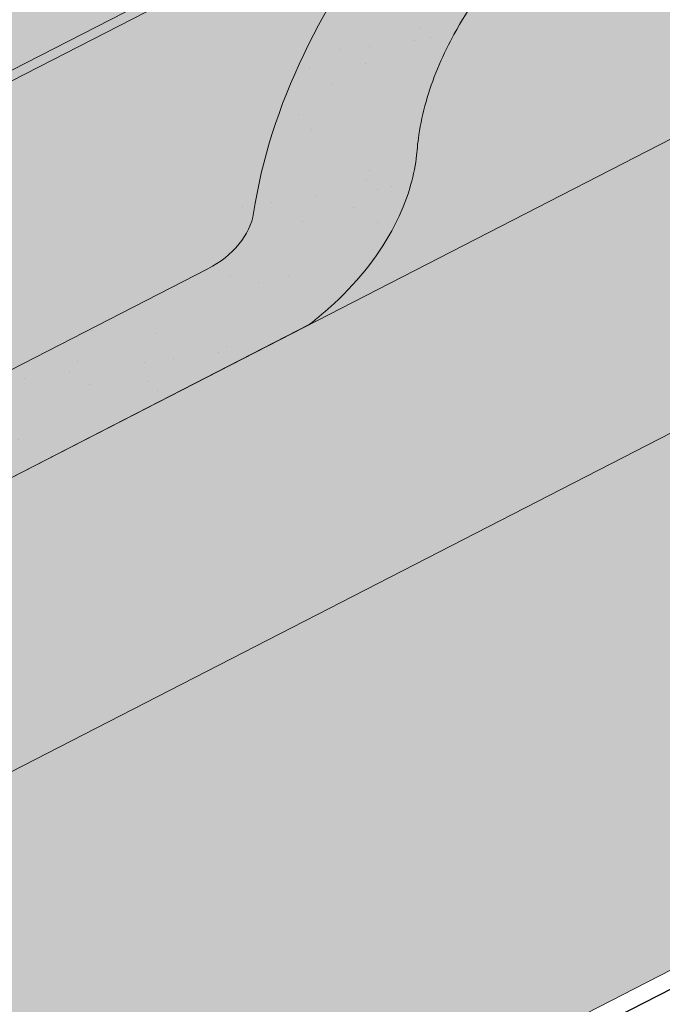
# Paper-space layout 'Elrendezés1' of a CAD drawing. Units: metres. Extents: x 4 to 284, y 8 to 198.
# Drawn here: x 139 to 147, y 130 to 141 of the extents above; entities that cross this region are included whole.
import ezdxf

# ---------------------------------------------------------------- set-up
doc = ezdxf.new("R2010")
doc.units = ezdxf.units.M
doc.header["$LTSCALE"] = 0.05
doc.linetypes.add('ACAD_ISO03W100', pattern=[30, 12, -18])
doc.layers.get('0').update_dxf_attribs({"linetype": 'CONTINUOUS'})

psp = doc.layouts.new('Elrendezés1')

# ---------------------------------------------------------------- hatches: boundary and pattern name
at = {"linetype": 'Continuous', "lineweight": 9, "true_color": 0xe2d5bb}
h = psp.add_hatch(color=254, dxfattribs=at)
h.paths.add_polyline_path([(161.7248753436952, 140.629263068476), (161.7248753436952, 144.3389156448601), (155.4002098225325, 141.0899168828063), (159.1780903229439, 137.3120363823949), (161.7248753436952, 138.6203271294631)])
h.paths.add_polyline_path([(103.3278266848855, 108.1788295483411), (103.3278266848855, 108.7190402589516), (102.5153829706904, 108.3016855999857), (102.5153829706904, 113.9228301178018), (97.7757854854006, 111.4880853378898), (97.77578548540063, 105.3267301094634)])
h.paths.add_polyline_path([(134.4763402011795, 133.7139519423251), (134.4763402011795, 130.3412652316355), (97.7757854854006, 111.48808533789), (97.7757854854006, 114.8607720485794)])
h.paths.add_polyline_path([(139.758235654741, 126.8932347999902), (140.1706017927699, 133.2664236925822), (112.1166671098234, 118.8550372325954), (112.1166671098234, 113.2338927147794), (111.6855245368849, 113.0124135423143), (111.6855245368849, 112.4722028317038)])
h.paths.add_polyline_path([(156.6685078224167, 141.7414451917346), (156.5261866471992, 142.0184947986297), (161.4134081679027, 144.5290744676284), (161.4134081679027, 147.5516007767809), (139.1342484751881, 136.1067327408314), (139.1342484751881, 132.7340460301419)])
h.paths.add_polyline_path([(154.8930752547505, 134.6680451768832), (154.7131146462152, 135.0183656107546), (159.178090322944, 137.3120363823949), (155.4002098225326, 141.0899168828064), (140.1706017927698, 133.2664236925821), (139.758235654741, 126.8932347999902)])
at = {"linetype": 'Continuous', "lineweight": 18, "true_color": 0x96363a}
h = psp.add_hatch(color=17, dxfattribs=at)
h.dxf.hatch_style = 1
edge = h.paths.add_edge_path()
edge.add_spline(control_points=[(142.6967727854374, 137.9374648617608), (142.7967979170241, 138.0141355726279), (142.8931884583164, 138.0953640272287), (143.2794995163933, 138.454738066454), (143.5133334198308, 138.7581456842216), (143.8279619885296, 139.3664565955314), (143.8969182038882, 139.6282353799093), (143.9324830186714, 139.9035126621105), (143.931947905899, 139.9149352936332), (143.9421844448634, 140.0198126159422), (143.9479390668468, 140.0662546236459), (143.9740384779887, 140.2411890146782), (144.0021291789174, 140.3686937609683), (144.1104384649482, 140.7503794715026), (144.2148214065778, 140.9986207398603), (144.3475090095951, 141.2469001299017), (144.3515908751656, 141.2544540034389), (144.3580279306156, 141.2662588749656)], knot_values=[-37.61498207521387, -37.61498207521387, -37.61498207521387, -37.61498207521387, -35.12633789905134, -35.12633789905134, -27.14789376616006, -27.14789376616006, -19.741972629851, -19.741972629851, -17.52369684325213, -17.52369684325213, -15.75084308072291, -15.75084308072291, -10.82483663900226, -10.82483663900226, -0.7223210038023379, -0.7223210038023379, -0.1832772510276457, -0.1832772510276457, -0.1832772510276457, -0.1832772510276457], degree=3, periodic=0)
edge.add_spline(control_points=[(144.357610234163, 141.2664867299574), (144.7014212223617, 141.8794043276441), (145.1364554851133, 142.4259349838451), (145.9496224846085, 143.3080776773697), (146.4510627944788, 143.7620797141659), (146.9778338168078, 144.1141187801808)], knot_values=[-36.38442081458756, -36.38442081458756, -36.38442081458756, -36.38442081458756, -19.0930884706572, -19.0930884706572, -0.09671543821400275, -0.09671543821400275, -0.09671543821400275, -0.09671543821400275], degree=3, periodic=0)
edge.add_spline(control_points=[(146.9778338134379, 144.1141188102628), (147.1559977074282, 144.232036798356), (147.3383354818926, 144.3438677722044), (147.7935361012629, 144.6021450841825), (148.0705211231577, 144.7415768535288), (148.3532894509376, 144.8668499196252)], knot_values=[-15.66483384577618, -15.66483384577618, -15.66483384577618, -15.66483384577618, -9.278267852786936, -9.278267852786936, -6.101325317890594e-06, -6.101325317890594e-06, -6.101325317890594e-06, -6.101325317890594e-06], degree=3, periodic=0)
edge.add_ellipse((149.9367754804614, 140.4197513037847), major_axis=(-5.912419372061064, -3.036988173977138), ratio=0.7071067811865472, start_angle=249.6458632551189, end_angle=264.61842147048606, ccw=False)
edge.add_spline(control_points=[(150.3134405180934, 145.4626463060443), (150.2799286240709, 145.456629995019), (150.2462581549622, 145.452026575657), (150.1963166751189, 145.4439446135468), (150.1842131197009, 145.4418881280162), (150.1644531811429, 145.4382956285948), (150.1571854239728, 145.4369238245938), (150.1483451938257, 145.4351876567965), (150.1467893392202, 145.4348795593278), (150.1444853853542, 145.4344195165307), (150.1437372009801, 145.4342695282229), (150.1422465499367, 145.4339695079042), (150.1415041412965, 145.4338194963964), (150.1340993009594, 145.4323173764611), (150.1274719036651, 145.4309246742238), (150.1113195404392, 145.4274225791646), (150.1018902602727, 145.4252843102562), (150.0723319293648, 145.4183469160932), (150.051054737633, 145.4129870892505), (150.0172293278612, 145.4045389404318), (149.997774195646, 145.3997216220078), (149.9798549530538, 145.3957528268998)], knot_values=[-3.229731892711857, -3.229731892711857, -3.229731892711857, -3.229731892711857, -2.208302041337074, -2.208302041337074, -1.860923608112536, -1.860923608112536, -1.657231055988873, -1.657231055988873, -1.613699556188246, -1.613699556188246, -1.592758871696244, -1.592758871696244, -1.571973448375612, -1.571973448375612, -1.385419649152073, -1.385419649152073, -1.113424217872823, -1.113424217872823, -0.5441672594429701, -0.5441672594429701, -1.832760507980424e-05, -1.832760507980424e-05, -1.832760507980424e-05, -1.832760507980424e-05], degree=3, periodic=0)
edge.add_ellipse((149.9367754804614, 140.4197513037847), major_axis=(-5.912419372061064, -3.036988173977138), ratio=0.7071067811865472, start_angle=207.0356917894124, end_angle=246.60533793039218, ccw=False)
edge.add_ellipse((155.9613203017259, 146.8869655183113), major_axis=(-2.390126980194903, -1.227718623522675), ratio=0.7071067811865471, start_angle=27.03569178941194, end_angle=90)
edge.add_line((156.8294484658077, 145.1968905227185), (158.8852811931386, 146.2528947212846))
edge.add_line((158.8852811931386, 146.2528947212846), (158.3826806966814, 147.2313592024811))
edge.add_line((158.3826806966814, 147.2313592024811), (156.3268479497598, 146.1753549938521))
edge.add_ellipse((156.0527022137333, 146.7090628871969), major_axis=(0.7547769411141642, 0.3877006179545208), ratio=0.7071067811865474, start_angle=207.0356917894148, end_angle=270.00000000000045, ccw=False)
edge.add_ellipse((150.028157392469, 140.2418486726701), major_axis=(7.547769411141796, 3.877006179545287), ratio=0.7071067811865475, start_angle=27.03569178941391, end_angle=90.00000000000037)
edge.add_ellipse((150.028157392469, 140.2418486726701), major_axis=(7.547769411141796, 3.877006179545287), ratio=0.7071067811865475, start_angle=90.00000000000037, end_angle=102.7013250720269)
edge.add_ellipse((150.028157392469, 140.2418486726701), major_axis=(7.547769411141796, 3.877006179545287), ratio=0.7071067811865475, start_angle=102.7013250720269, end_angle=113.1407484587947)
edge.add_ellipse((150.028157392469, 140.2418486726701), major_axis=(7.547769411141796, 3.877006179545287), ratio=0.7071067811865475, start_angle=113.1407484587947, end_angle=114.9356230224652)
edge.add_ellipse((150.028157392469, 140.2418486726701), major_axis=(7.547769411141796, 3.877006179545287), ratio=0.7071067811865475, start_angle=114.9356230224652, end_angle=117.0018577951816)
edge.add_ellipse((150.028157392469, 140.2418486726701), major_axis=(7.547769411141796, 3.877006179545287), ratio=0.7071067811865475, start_angle=117.0018577951816, end_angle=152.9643082105896)
edge.add_ellipse((141.2621552109459, 139.111713391594), major_axis=(0.7547769411141706, 0.387700617954524), ratio=0.7071067811865472, start_angle=270.000000000002, end_angle=332.96430821059045, ccw=False)
edge.add_line((141.5363009469721, 138.5780054982491), (137.4574244219055, 136.4828395449884))
edge.add_ellipse((137.1832786858791, 137.0165474383332), major_axis=(0.7547769411141658, 0.3877006179545218), ratio=0.7071067811865475, start_angle=207.0356917894126, end_angle=270.00000000000045, ccw=False)
edge.add_ellipse((131.1587338646147, 130.5493332238065), major_axis=(7.54776941114178, 3.877006179545279), ratio=0.7071067811865474, start_angle=27.03569178941364, end_angle=62.76590451419941)
edge.add_ellipse((132.1583050187096, 136.9603282719953), major_axis=(0.1257961568523633, 0.06461676965908832), ratio=0.7071067811865472, start_angle=62.765904514191, end_angle=89.99999999999955)
edge.add_ellipse((132.1583050187096, 136.9603282719953), major_axis=(0.1257961568523633, 0.06461676965908832), ratio=0.7071067811865472, start_angle=89.99999999999955, end_angle=180.000000000002)
edge.add_line((132.0325088618573, 136.895711502336), (132.3262378971388, 136.3238787723914))
edge.add_ellipse((132.1920486369013, 136.2756017262357), major_axis=(0.1257961568523633, 0.06461676965908832), ratio=0.7071067811865472, start_angle=266.45000000001465, end_angle=359.9999999999996, ccw=False)
edge.add_line((132.2298626767008, 136.1828200539906), (131.088416193284, 135.6583917634432))
edge.add_ellipse((131.0718996205578, 135.7609583834827), major_axis=(0.1257961568523633, 0.06461676965908832), ratio=0.7071067811865472, start_angle=210.0000000000043, end_angle=266.44999999998697, ccw=False)
edge.add_line((130.9858024310276, 135.6605229616686), (130.8633235560723, 135.7139833215579))
edge.add_ellipse((130.6050319874816, 135.4126770561156), major_axis=(0.377388470557097, 0.1938503089772679), ratio=0.7071067811865474, start_angle=30.00000000000158, end_angle=89.99999999999874)
edge.add_ellipse((130.6050319874816, 135.4126770561156), major_axis=(0.377388470557097, 0.1938503089772679), ratio=0.7071067811865474, start_angle=89.99999999999874, end_angle=150.0000000000001)
edge.add_line((130.2096675508776, 135.3782247373468), (130.1786112497922, 135.2326617629219))
edge.add_ellipse((130.0509419163252, 135.2404828061752), major_axis=(0.1257961568523633, 0.06461676965908832), ratio=0.7071067811865472, start_angle=270.0000000000004, end_angle=330.00000000001063, ccw=False)
edge.add_line((130.0966328723296, 135.1515314906177), (129.3593626526375, 134.7728234191283))
edge.add_ellipse((129.3358818525704, 134.8731832591288), major_axis=(0.1257961568523633, 0.06461676965908832), ratio=0.7071067811865472, start_angle=209.9999999999906, end_angle=270.0000000000004, ccw=False)
edge.add_line((129.2497846630397, 134.7727478373148), (129.0959694512598, 134.8398860812055))
edge.add_ellipse((128.7860195689501, 134.4783185626752), major_axis=(0.4528661646685064, 0.2326203707727168), ratio=0.7071067811865474, start_angle=30.00000000000247, end_angle=90.00000000000371)
edge.add_ellipse((128.7860195689501, 134.4783185626752), major_axis=(0.4528661646685064, 0.2326203707727168), ratio=0.7071067811865474, start_angle=90.00000000000371, end_angle=140.3040249602279)
edge.add_line((128.3325038558675, 134.5038621165441), (128.7363831195428, 133.7175885304339))
edge.add_line((128.7363831195428, 133.7175885304339), (129.2651681115629, 133.8811664282426))
edge.add_ellipse((129.1261591654093, 134.9005793555959), major_axis=(1.257961568520232, 0.6461676965891342), ratio=0.7071067811865474, start_angle=255.9999999999797, end_angle=268.9721157408165)
edge.add_ellipse((132.2094723317527, 128.5037518411369), major_axis=(7.673565567997531, 3.941622949206107), ratio=0.7071067811865471, start_angle=74.51211451252982, end_angle=88.97211574082439, ccw=False)
edge.add_ellipse((131.4682431083124, 135.8150574545831), major_axis=(1.257961568523633, 0.6461676965908812), ratio=0.7071067811865471, start_angle=254.5121145125298, end_angle=269.5000026043901)
edge.add_spline(control_points=[(131.914157681537, 134.9199393929727), (131.9997846014049, 134.9632570376795), (132.0843662430958, 135.0013779513752), (132.2589629601449, 135.0710075842975), (132.3476699816883, 135.1018566470973), (132.4962883580494, 135.1473794692378), (132.5564945979159, 135.1641537583802), (132.8563409940053, 135.2405492657279), (133.1067775211716, 135.2810847093493), (133.4227259160211, 135.3135728414151), (133.4834488199445, 135.3184862098234), (133.57781015369, 135.3254510397682), (133.5948800566389, 135.3266899698565), (133.793172059768, 135.3407975671271), (133.9865472504192, 135.3517930181686), (134.4052708035972, 135.3556982237865), (134.6262702723988, 135.3442280809091), (135.107302782069, 135.2738893468562), (135.3145163833047, 135.2172396637434), (135.399342493642, 135.1935408544423)], knot_values=[-12.6844308055187, -12.6844308055187, -12.6844308055187, -12.6844308055187, -11.72991912888541, -11.72991912888541, -10.77866082276642, -10.77866082276642, -10.14023732458246, -10.14023732458246, -7.598229503042858, -7.598229503042858, -6.81494200708299, -6.81494200708299, -6.642110361380791, -6.642110361380791, -4.806211477093166, -4.806211477093166, -2.538798655001095, -2.538798655001095, -0.04980600701580861, -0.04980600701580861, -0.04980600701580861, -0.04980600701580861], degree=3, periodic=0)
edge.add_spline(control_points=[(135.399342493642, 135.1935408544423), (135.4894861362015, 135.155115111992), (135.6127032214031, 135.1105476046215), (135.768871337176, 135.0751554920856)], knot_values=[-30.10556936769113, -30.10556936769113, -30.10556936769113, -30.10556936769113, -24.13291774050242, -24.13291774050242, -24.13291774050242, -24.13291774050242], degree=3, periodic=0)
edge.add_spline(control_points=[(136.0717531733316, 135.0260837217364), (136.044734250994, 135.0288172922259), (136.0166651588905, 135.0327778869849), (135.974614439854, 135.0391389199285), (135.955690474382, 135.0421235200261), (135.937698632501, 135.0449812393366), (135.934064463805, 135.0455598080017), (135.9287600875133, 135.0464058815414), (135.9270479712433, 135.0466792191689), (135.9249182972803, 135.0470195213372), (135.9244941505092, 135.0470873110628), (135.9236456213979, 135.0472229583275), (135.9232210447422, 135.0472908469612), (135.909382996256, 135.0495040093849), (135.8915582887247, 135.0523699891006), (135.8607382436278, 135.0574536012535), (135.844513351793, 135.0602050802347), (135.8087023994919, 135.0667151962575), (135.7887471222262, 135.0706501869204), (135.7688736130208, 135.0751563674829)], knot_values=[-3.137713067505753, -3.137713067505753, -3.137713067505753, -3.137713067505753, -2.32300881326826, -2.32300881326826, -1.817838283267106, -1.817838283267106, -1.691059510770067, -1.691059510770067, -1.630968288566425, -1.630968288566425, -1.616028369044062, -1.616028369044062, -1.601073143866024, -1.601073143866024, -1.128486067052035, -1.128486067052035, -0.62694830502884, -0.62694830502884, -1.492705452443843e-05, -1.492705452443843e-05, -1.492705452443843e-05, -1.492705452443843e-05], degree=3, periodic=0)
edge.add_spline(control_points=[(136.0717531791999, 135.026083779733), (136.2663199260613, 135.0063973861936), (136.4642053168444, 135.0078479941459), (136.8513629673286, 135.0454271166502), (137.0460614857041, 135.0816214124479), (137.2393459511498, 135.1341892966939)], knot_values=[-20.67211321691688, -20.67211321691688, -20.67211321691688, -20.67211321691688, -14.42370505962179, -14.42370505962179, -8.252058359498912, -8.252058359498912, -8.252058359498912, -8.252058359498912], degree=3, periodic=0)
edge.add_line((137.2393459511509, 135.1341892966942), (142.6967727854076, 137.9374648617368))
at = {"linetype": 'Continuous', "lineweight": 9}
h = psp.add_hatch(dxfattribs=at)
h.set_pattern_fill('AR-SAND', color=256, scale=0.025)
h.set_pattern_definition([(37.50000000000001, (370.1697991271625, -9.863894417996434), (-0.04000078239960114, 1.223533093323356), [0, -0.9652000000000002, 0, -1.0795, 0, -1.031875]), (7.499999999999999, (370.1697991271625, -9.863894417996434), (1.123808207845007, 1.792062751420886), [0, -0.5207, 0, -0.8699500000000001, 0, -0.333375]), (327.5, (369.3887491271624, -9.863894417996434), (1.977480925603645, 0.003592961696364405), [0, -0.3175, 0, -1.143, 0, -1.49225]), (317.5, (369.3887491271624, -9.863894417996434), (1.908891131180743, 0.5573233081430408), [0, -0.15875, 0, -0.7493, 0, -0.8572500000000001])])
edge = h.paths.add_edge_path()
edge.add_spline(control_points=[(142.6967727854374, 137.9374648617608), (142.7967979170241, 138.0141355726279), (142.8931884583164, 138.0953640272287), (143.2794995163933, 138.454738066454), (143.5133334198308, 138.7581456842216), (143.8279619885296, 139.3664565955314), (143.8969182038882, 139.6282353799093), (143.9324830186714, 139.9035126621105), (143.931947905899, 139.9149352936332), (143.9421844448634, 140.0198126159422), (143.9479390668468, 140.0662546236459), (143.9740384779887, 140.2411890146782), (144.0021291789174, 140.3686937609683), (144.1104384649482, 140.7503794715026), (144.2148214065778, 140.9986207398603), (144.3475090095951, 141.2469001299017), (144.3515908751656, 141.2544540034389), (144.3580279306156, 141.2662588749656)], knot_values=[-37.61498207521387, -37.61498207521387, -37.61498207521387, -37.61498207521387, -35.12633789905134, -35.12633789905134, -27.14789376616006, -27.14789376616006, -19.741972629851, -19.741972629851, -17.52369684325213, -17.52369684325213, -15.75084308072291, -15.75084308072291, -10.82483663900226, -10.82483663900226, -0.7223210038023379, -0.7223210038023379, -0.1832772510276457, -0.1832772510276457, -0.1832772510276457, -0.1832772510276457], degree=3, periodic=0)
edge.add_spline(control_points=[(144.357610234163, 141.2664867299574), (144.7014212223617, 141.8794043276441), (145.1364554851133, 142.4259349838451), (145.9496224846085, 143.3080776773697), (146.4510627944788, 143.7620797141659), (146.9778338168078, 144.1141187801808)], knot_values=[-36.38442081458756, -36.38442081458756, -36.38442081458756, -36.38442081458756, -19.0930884706572, -19.0930884706572, -0.09671543821400275, -0.09671543821400275, -0.09671543821400275, -0.09671543821400275], degree=3, periodic=0)
edge.add_spline(control_points=[(146.9778338134379, 144.1141188102628), (147.1559977074282, 144.232036798356), (147.3383354818926, 144.3438677722044), (147.7935361012629, 144.6021450841825), (148.0705211231577, 144.7415768535288), (148.3532894509376, 144.8668499196252)], knot_values=[-15.66483384577618, -15.66483384577618, -15.66483384577618, -15.66483384577618, -9.278267852786936, -9.278267852786936, -6.101325317890594e-06, -6.101325317890594e-06, -6.101325317890594e-06, -6.101325317890594e-06], degree=3, periodic=0)
edge.add_ellipse((149.9367754804614, 140.4197513037847), major_axis=(-5.912419372061064, -3.036988173977138), ratio=0.7071067811865472, start_angle=249.6458632551189, end_angle=264.61842147048606, ccw=False)
edge.add_spline(control_points=[(150.3134405180934, 145.4626463060443), (150.2799286240709, 145.456629995019), (150.2462581549622, 145.452026575657), (150.1963166751189, 145.4439446135468), (150.1842131197009, 145.4418881280162), (150.1644531811429, 145.4382956285948), (150.1571854239728, 145.4369238245938), (150.1483451938257, 145.4351876567965), (150.1467893392202, 145.4348795593278), (150.1444853853542, 145.4344195165307), (150.1437372009801, 145.4342695282229), (150.1422465499367, 145.4339695079042), (150.1415041412965, 145.4338194963964), (150.1340993009594, 145.4323173764611), (150.1274719036651, 145.4309246742238), (150.1113195404392, 145.4274225791646), (150.1018902602727, 145.4252843102562), (150.0723319293648, 145.4183469160932), (150.051054737633, 145.4129870892505), (150.0172293278612, 145.4045389404318), (149.997774195646, 145.3997216220078), (149.9798549530538, 145.3957528268998)], knot_values=[-3.229731892711857, -3.229731892711857, -3.229731892711857, -3.229731892711857, -2.208302041337074, -2.208302041337074, -1.860923608112536, -1.860923608112536, -1.657231055988873, -1.657231055988873, -1.613699556188246, -1.613699556188246, -1.592758871696244, -1.592758871696244, -1.571973448375612, -1.571973448375612, -1.385419649152073, -1.385419649152073, -1.113424217872823, -1.113424217872823, -0.5441672594429701, -0.5441672594429701, -1.832760507980424e-05, -1.832760507980424e-05, -1.832760507980424e-05, -1.832760507980424e-05], degree=3, periodic=0)
edge.add_ellipse((149.9367754804614, 140.4197513037847), major_axis=(-5.912419372061064, -3.036988173977138), ratio=0.7071067811865472, start_angle=207.0356917894124, end_angle=246.60533793039218, ccw=False)
edge.add_ellipse((155.9613203017259, 146.8869655183113), major_axis=(-2.390126980194902, -1.227718623522674), ratio=0.7071067811865472, start_angle=27.03569178941194, end_angle=90)
edge.add_line((156.8294484658077, 145.1968905227185), (158.8852811931386, 146.2528947212846))
edge.add_line((158.8852811931386, 146.2528947212846), (158.3826806966814, 147.2313592024811))
edge.add_line((158.3826806966814, 147.2313592024811), (156.3268479497598, 146.1753549938521))
edge.add_ellipse((156.0527022137333, 146.7090628871969), major_axis=(0.7547769411141642, 0.3877006179545208), ratio=0.7071067811865474, start_angle=207.0356917894148, end_angle=270.00000000000045, ccw=False)
edge.add_ellipse((150.028157392469, 140.2418486726701), major_axis=(7.547769411141796, 3.877006179545287), ratio=0.7071067811865475, start_angle=27.03569178941391, end_angle=90.00000000000037)
edge.add_ellipse((150.028157392469, 140.2418486726701), major_axis=(7.547769411141796, 3.877006179545287), ratio=0.7071067811865475, start_angle=90.00000000000037, end_angle=102.7013250720269)
edge.add_ellipse((150.028157392469, 140.2418486726701), major_axis=(7.547769411141796, 3.877006179545287), ratio=0.7071067811865475, start_angle=102.7013250720269, end_angle=113.1407484587947)
edge.add_ellipse((150.028157392469, 140.2418486726701), major_axis=(7.547769411141796, 3.877006179545287), ratio=0.7071067811865475, start_angle=113.1407484587947, end_angle=114.9356230224652)
edge.add_ellipse((150.028157392469, 140.2418486726701), major_axis=(7.547769411141796, 3.877006179545287), ratio=0.7071067811865475, start_angle=114.9356230224652, end_angle=117.0018577951816)
edge.add_ellipse((150.028157392469, 140.2418486726701), major_axis=(7.547769411141796, 3.877006179545287), ratio=0.7071067811865475, start_angle=117.0018577951816, end_angle=152.9643082105896)
edge.add_ellipse((141.2621552109459, 139.111713391594), major_axis=(0.7547769411141706, 0.387700617954524), ratio=0.7071067811865472, start_angle=270.000000000002, end_angle=332.96430821059045, ccw=False)
edge.add_line((141.5363009469721, 138.5780054982491), (137.4574244219055, 136.4828395449884))
edge.add_ellipse((137.1832786858791, 137.0165474383332), major_axis=(0.7547769411141658, 0.3877006179545218), ratio=0.7071067811865475, start_angle=207.0356917894126, end_angle=270.00000000000045, ccw=False)
edge.add_ellipse((131.1587338646147, 130.5493332238065), major_axis=(7.54776941114178, 3.877006179545279), ratio=0.7071067811865474, start_angle=27.03569178941364, end_angle=62.76590451419941)
edge.add_ellipse((132.1583050187096, 136.9603282719953), major_axis=(0.1257961568523633, 0.06461676965908832), ratio=0.7071067811865472, start_angle=62.765904514191, end_angle=89.99999999999955)
edge.add_ellipse((132.1583050187096, 136.9603282719953), major_axis=(0.1257961568523633, 0.06461676965908832), ratio=0.7071067811865472, start_angle=89.99999999999955, end_angle=180.000000000002)
edge.add_line((132.0325088618573, 136.895711502336), (132.3262378971388, 136.3238787723914))
edge.add_ellipse((132.1920486369013, 136.2756017262357), major_axis=(0.1257961568523633, 0.06461676965908832), ratio=0.7071067811865472, start_angle=266.45000000001465, end_angle=359.9999999999996, ccw=False)
edge.add_line((132.2298626767008, 136.1828200539906), (131.088416193284, 135.6583917634432))
edge.add_ellipse((131.0718996205578, 135.7609583834827), major_axis=(0.1257961568523633, 0.06461676965908832), ratio=0.7071067811865472, start_angle=210.0000000000043, end_angle=266.44999999998697, ccw=False)
edge.add_line((130.9858024310276, 135.6605229616686), (130.8633235560723, 135.7139833215579))
edge.add_ellipse((130.6050319874816, 135.4126770561156), major_axis=(0.377388470557097, 0.1938503089772679), ratio=0.7071067811865474, start_angle=30.00000000000158, end_angle=89.99999999999874)
edge.add_ellipse((130.6050319874816, 135.4126770561156), major_axis=(0.377388470557097, 0.1938503089772679), ratio=0.7071067811865474, start_angle=89.99999999999874, end_angle=150.0000000000001)
edge.add_line((130.2096675508776, 135.3782247373468), (130.1786112497922, 135.2326617629219))
edge.add_ellipse((130.0509419163252, 135.2404828061752), major_axis=(0.1257961568523633, 0.06461676965908832), ratio=0.7071067811865472, start_angle=270.0000000000004, end_angle=330.00000000001063, ccw=False)
edge.add_line((130.0966328723296, 135.1515314906177), (129.3593626526375, 134.7728234191283))
edge.add_ellipse((129.3358818525704, 134.8731832591288), major_axis=(0.1257961568523633, 0.06461676965908832), ratio=0.7071067811865472, start_angle=209.9999999999906, end_angle=270.0000000000004, ccw=False)
edge.add_line((129.2497846630397, 134.7727478373148), (129.0959694512598, 134.8398860812055))
edge.add_ellipse((128.7860195689501, 134.4783185626752), major_axis=(0.4528661646685064, 0.2326203707727168), ratio=0.7071067811865474, start_angle=30.00000000000247, end_angle=90.00000000000371)
edge.add_ellipse((128.7860195689501, 134.4783185626752), major_axis=(0.4528661646685064, 0.2326203707727168), ratio=0.7071067811865474, start_angle=90.00000000000371, end_angle=140.3040249602279)
edge.add_line((128.3325038558675, 134.5038621165441), (128.7363831195428, 133.7175885304339))
edge.add_line((128.7363831195428, 133.7175885304339), (129.2651681115629, 133.8811664282426))
edge.add_ellipse((129.1261591654093, 134.9005793555959), major_axis=(1.257961568520232, 0.6461676965891342), ratio=0.7071067811865474, start_angle=255.9999999999797, end_angle=268.9721157408165)
edge.add_ellipse((132.2094723317527, 128.5037518411369), major_axis=(7.673565567997525, 3.941622949206104), ratio=0.7071067811865472, start_angle=74.51211451252982, end_angle=88.97211574082439, ccw=False)
edge.add_ellipse((131.4682431083124, 135.8150574545831), major_axis=(1.257961568523633, 0.6461676965908812), ratio=0.7071067811865471, start_angle=254.5121145125298, end_angle=269.5000026043901)
edge.add_spline(control_points=[(131.914157681537, 134.9199393929727), (131.9997846014049, 134.9632570376795), (132.0843662430958, 135.0013779513752), (132.2589629601449, 135.0710075842975), (132.3476699816883, 135.1018566470973), (132.4962883580494, 135.1473794692378), (132.5564945979159, 135.1641537583802), (132.8563409940053, 135.2405492657279), (133.1067775211716, 135.2810847093493), (133.4227259160211, 135.3135728414151), (133.4834488199445, 135.3184862098234), (133.57781015369, 135.3254510397682), (133.5948800566389, 135.3266899698565), (133.793172059768, 135.3407975671271), (133.9865472504192, 135.3517930181686), (134.4052708035972, 135.3556982237865), (134.6262702723988, 135.3442280809091), (135.107302782069, 135.2738893468562), (135.3145163833047, 135.2172396637434), (135.399342493642, 135.1935408544423)], knot_values=[-12.6844308055187, -12.6844308055187, -12.6844308055187, -12.6844308055187, -11.72991912888541, -11.72991912888541, -10.77866082276642, -10.77866082276642, -10.14023732458246, -10.14023732458246, -7.598229503042858, -7.598229503042858, -6.81494200708299, -6.81494200708299, -6.642110361380791, -6.642110361380791, -4.806211477093166, -4.806211477093166, -2.538798655001095, -2.538798655001095, -0.04980600701580861, -0.04980600701580861, -0.04980600701580861, -0.04980600701580861], degree=3, periodic=0)
edge.add_spline(control_points=[(135.399342493642, 135.1935408544423), (135.4894861362015, 135.155115111992), (135.6127032214031, 135.1105476046215), (135.768871337176, 135.0751554920856)], knot_values=[-30.10556936769113, -30.10556936769113, -30.10556936769113, -30.10556936769113, -24.13291774050242, -24.13291774050242, -24.13291774050242, -24.13291774050242], degree=3, periodic=0)
edge.add_spline(control_points=[(136.0717531733316, 135.0260837217364), (136.044734250994, 135.0288172922259), (136.0166651588905, 135.0327778869849), (135.974614439854, 135.0391389199285), (135.955690474382, 135.0421235200261), (135.937698632501, 135.0449812393366), (135.934064463805, 135.0455598080017), (135.9287600875133, 135.0464058815414), (135.9270479712433, 135.0466792191689), (135.9249182972803, 135.0470195213372), (135.9244941505092, 135.0470873110628), (135.9236456213979, 135.0472229583275), (135.9232210447422, 135.0472908469612), (135.909382996256, 135.0495040093849), (135.8915582887247, 135.0523699891006), (135.8607382436278, 135.0574536012535), (135.844513351793, 135.0602050802347), (135.8087023994919, 135.0667151962575), (135.7887471222262, 135.0706501869204), (135.7688736130208, 135.0751563674829)], knot_values=[-3.137713067505753, -3.137713067505753, -3.137713067505753, -3.137713067505753, -2.32300881326826, -2.32300881326826, -1.817838283267106, -1.817838283267106, -1.691059510770067, -1.691059510770067, -1.630968288566425, -1.630968288566425, -1.616028369044062, -1.616028369044062, -1.601073143866024, -1.601073143866024, -1.128486067052035, -1.128486067052035, -0.62694830502884, -0.62694830502884, -1.492705452443843e-05, -1.492705452443843e-05, -1.492705452443843e-05, -1.492705452443843e-05], degree=3, periodic=0)
edge.add_spline(control_points=[(136.0717531791999, 135.026083779733), (136.2663199260613, 135.0063973861936), (136.4642053168444, 135.0078479941459), (136.8513629673286, 135.0454271166502), (137.0460614857041, 135.0816214124479), (137.2393459511498, 135.1341892966939)], knot_values=[-20.67211321691688, -20.67211321691688, -20.67211321691688, -20.67211321691688, -14.42370505962179, -14.42370505962179, -8.252058359498912, -8.252058359498912, -8.252058359498912, -8.252058359498912], degree=3, periodic=0)
edge.add_line((137.2393459511509, 135.1341892966942), (142.6967727854076, 137.9374648617368))
at = {"linetype": 'Continuous', "lineweight": 18, "true_color": 0xe36466}
h = psp.add_hatch(color=13, dxfattribs=at)
h.dxf.hatch_style = 1
edge = h.paths.add_edge_path()
edge.add_line((136.7678529927129, 140.175790235016), (139.5035623907685, 141.5810215906593))
edge.add_ellipse((144.1678013473465, 139.95230558293), major_axis=(-2.741457360258678, 5.337078933450722), ratio=0.7071067811865471, start_angle=335.3756818735508, end_angle=413.3696572933006, ccw=False)
edge.add_line((141.3873084440846, 145.2693334213883), (134.9704231909348, 141.9732200367941))
edge.add_line((134.9704231909348, 141.973220036794), (136.7678529927129, 140.175790235016))
edge = h.paths.add_edge_path()
edge.add_line((134.9704231909348, 141.973220036794), (136.7678529927129, 140.175790235016))
edge.add_line((136.7678529927129, 140.175790235016), (136.1259477597101, 139.8460675819418))
edge.add_ellipse((134.7330895834193, 135.1060478584982), major_axis=(-2.741457360258679, 5.337078933450723), ratio=0.7071067811865475, start_angle=306.6303427066995, end_angle=360.0000000000002)
edge.add_line((131.9916322231512, 140.4431267919443), (134.9704231909348, 141.973220036794))
h = psp.add_hatch(color=13, dxfattribs=at)
h.dxf.hatch_style = 1
edge = h.paths.add_edge_path()
edge.add_ellipse((144.1678013473465, 139.95230558293), major_axis=(-2.741457360258678, 5.337078933450721), ratio=0.7071067811865471, start_angle=335.3756818735508, end_angle=413.3696572933006, ccw=False)
edge.add_line((143.2481058813758, 145.6117366721505), (143.5651935959787, 144.9944291822745))
edge.add_line((143.5651935959788, 144.9944291822745), (143.3854962726717, 144.8427987980639))
edge.add_ellipse((143.2750818846845, 145.0080014036012), major_axis=(0.09138191200862351, -0.1779026311150237), ratio=0.7071067811865475, start_angle=359.999987022851, end_angle=369.24998737048276, ccw=False)
edge.add_line((143.3664637682014, 144.830098757851), (143.1636510005191, 144.7259214425724))
edge.add_ellipse((143.1179600730071, 144.8148727727653), major_axis=(0.04569095600431133, -0.08895131555751207), ratio=0.7071067811865475, start_angle=299.9999881212143, end_angle=359.9999740457027, ccw=False)
edge.add_line((143.0863342025199, 144.7424172455902), (142.9428251401175, 144.8654388521292))
edge.add_ellipse((142.8795734433131, 144.7205277599146), major_axis=(-0.09138191200862267, 0.1779026311150241), ratio=0.7071067811865475, start_angle=300.0000059393968, end_angle=360.0000129771486)
edge.add_line((142.7881915028127, 144.8984303763944), (142.5062933804217, 144.7536298793232))
edge.add_ellipse((142.5976753209224, 144.5757272628435), major_axis=(-0.09138191200862272, 0.1779026311150243), ratio=0.7071067811865476, start_angle=1.297714864860638e-05, end_angle=68.67631805584473)
edge.add_ellipse((142.1840366524605, 144.5880986796205), major_axis=(0.1599183460150898, -0.3113296044512926), ratio=0.7071067811865472, start_angle=291.32368626349876, end_angle=428.6763112683062, ccw=False)
edge.add_ellipse((141.9531618080159, 144.2446648341675), major_axis=(-0.09138191200862272, 0.1779026311150243), ratio=0.7071067811865476, start_angle=291.3236862634961, end_angle=360)
edge.add_line((141.8617798960071, 144.4225674652824), (141.4979820537825, 144.2356981525649))
edge.add_ellipse((141.5893639657913, 144.05779552145), major_axis=(-0.09138191200862272, 0.1779026311150243), ratio=0.7071067811865476, start_angle=-3.508354649267437e-15, end_angle=72.49999999998607)
edge.add_line((141.4419109677513, 144.0496657658472), (141.7234740599534, 142.9702217229948))
edge.add_ellipse((141.5760210619136, 142.9620919673911), major_axis=(0.09138191200862228, -0.1779026311150246), ratio=0.7071067811865474, start_angle=12.052905709443223, end_angle=72.49999999998658, ccw=False)
edge.add_ellipse((145.2185398144843, 137.9067242002604), major_axis=(-2.78714831626422, 5.426030249010627), ratio=0.707106781186547, start_angle=12.05290570944182, end_angle=15.45008523327553)
edge.add_line((141.5099966965049, 142.6116516720061), (139.5035623907685, 141.5810215906593))
at = {"linetype": 'Continuous', "lineweight": 9, "true_color": 0xbc4b50}
h = psp.add_hatch(color=15, dxfattribs=at)
edge = h.paths.add_edge_path()
edge.add_ellipse((155.9613203017259, 146.8869655183113), major_axis=(-2.390126980194903, -1.227718623522675), ratio=0.7071067811865471, start_angle=27.035691789411885, end_angle=90, ccw=False)
edge.add_ellipse((149.9367754804614, 140.4197513037847), major_axis=(-5.912419372061064, -3.036988173977138), ratio=0.7071067811865472, start_angle=207.0356917894124, end_angle=246.6053379303922)
edge.add_spline(control_points=[(150.3134405180934, 145.4626463060443), (150.2799286240709, 145.456629995019), (150.2462581549622, 145.452026575657), (150.1963166751189, 145.4439446135468), (150.1842131197009, 145.4418881280162), (150.1644531811429, 145.4382956285948), (150.1571854239728, 145.4369238245938), (150.1483451938257, 145.4351876567965), (150.1467893392202, 145.4348795593278), (150.1444853853542, 145.4344195165307), (150.1437372009801, 145.4342695282229), (150.1422465499367, 145.4339695079042), (150.1415041412965, 145.4338194963964), (150.1340993009594, 145.4323173764611), (150.1274719036651, 145.4309246742238), (150.1113195404392, 145.4274225791646), (150.1018902602727, 145.4252843102562), (150.0723319293648, 145.4183469160932), (150.051054737633, 145.4129870892505), (150.0172293278612, 145.4045389404318), (149.997774195646, 145.3997216220078), (149.9798549530538, 145.3957528268998)], knot_values=[-3.229731892711857, -3.229731892711857, -3.229731892711857, -3.229731892711857, -2.208302041337074, -2.208302041337074, -1.860923608112536, -1.860923608112536, -1.657231055988873, -1.657231055988873, -1.613699556188246, -1.613699556188246, -1.592758871696244, -1.592758871696244, -1.571973448375612, -1.571973448375612, -1.385419649152073, -1.385419649152073, -1.113424217872823, -1.113424217872823, -0.5441672594429701, -0.5441672594429701, -1.832760507980424e-05, -1.832760507980424e-05, -1.832760507980424e-05, -1.832760507980424e-05], degree=3, periodic=0)
edge.add_ellipse((149.9367754804614, 140.4197513037847), major_axis=(-5.912419372061064, -3.036988173977138), ratio=0.7071067811865472, start_angle=249.6458632551189, end_angle=264.61842147048606, ccw=False)
edge.add_spline(control_points=[(148.3532894509376, 144.8668499196252), (148.0705211231577, 144.7415768535288), (147.7935361012629, 144.6021450841825), (147.3383354818926, 144.3438677722044), (147.1559977074282, 144.232036798356), (146.9778338134379, 144.1141188102628)], knot_values=[-15.66483384577618, -15.66483384577618, -15.66483384577618, -15.66483384577618, -6.386572094314563, -6.386572094314563, -6.101325318752515e-06, -6.101325318752515e-06, -6.101325318752515e-06, -6.101325318752515e-06], degree=3, periodic=0)
edge.add_spline(control_points=[(146.9778338168078, 144.1141187801808), (146.4510627944788, 143.7620797141659), (145.9496224846085, 143.3080776773697), (145.1364554851133, 142.4259349838451), (144.7014212223617, 141.8794043276441), (144.357610234163, 141.2664867299574)], knot_values=[-36.38442081458756, -36.38442081458756, -36.38442081458756, -36.38442081458756, -17.38804778214436, -17.38804778214436, -0.09671543821400519, -0.09671543821400519, -0.09671543821400519, -0.09671543821400519], degree=3, periodic=0)
edge.add_spline(control_points=[(144.3580279306156, 141.2662588749656), (144.3515908751656, 141.2544540034389), (144.3475090095951, 141.2469001299017), (144.2148214065778, 140.9986207398603), (144.1104384649482, 140.7503794715026), (144.0021291789174, 140.3686937609683), (143.9740384779887, 140.2411890146782), (143.9479390668468, 140.0662546236459), (143.9421844448634, 140.0198126159422), (143.931947905899, 139.9149352936332), (143.9324830186714, 139.9035126621105), (143.8969182038882, 139.6282353799093), (143.8279619885296, 139.3664565955314), (143.5133334198308, 138.7581456842216), (143.2794995163933, 138.454738066454), (142.8931884583164, 138.0953640272287), (142.7967979170241, 138.0141355726279), (142.6967727854374, 137.9374648617608)], knot_values=[-37.61498207521387, -37.61498207521387, -37.61498207521387, -37.61498207521387, -37.07593832243919, -37.07593832243919, -26.97342268723926, -26.97342268723926, -22.04741624551862, -22.04741624551862, -20.2745624829894, -20.2745624829894, -18.05628669639052, -18.05628669639052, -10.65036556008146, -10.65036556008146, -2.671921427190185, -2.671921427190185, -0.183277251027647, -0.183277251027647, -0.183277251027647, -0.183277251027647], degree=3, periodic=0)
edge.add_line((142.6967727854072, 137.9374648617366), (156.8294484657776, 145.1968905227039))
at = {"linetype": 'Continuous', "lineweight": 18, "true_color": 0xe36466}
h = psp.add_hatch(color=13, dxfattribs=at)
h.dxf.hatch_style = 1
edge = h.paths.add_edge_path()
edge.add_ellipse((145.2185398144843, 137.9067242002604), major_axis=(-2.787148316264211, 5.42603024901061), ratio=0.7071067811865474, start_angle=332.21758999585734, end_angle=344.5499147667242, ccw=False)
edge.add_ellipse((150.028157392469, 140.2418486726701), major_axis=(7.547769411141796, 3.877006179545287), ratio=0.7071067811865474, start_angle=113.1407484587946, end_angle=114.9356230224652)
edge.add_line((144.3601158843877, 143.446871575306), (144.3538728230581, 143.4590255892935))
edge.add_line((144.3538728230581, 143.4590255892936), (131.8114903594559, 137.0164739334592))
edge.add_ellipse((131.1587338646144, 130.5493332238069), major_axis=(7.547769411141788, 3.877006179545283), ratio=0.7071067811865475, start_angle=65.37568164783683, end_angle=90.000000000001)
edge.add_line((128.4172765043588, 135.8864121572591), (143.5542252179009, 143.6616952250267))
at = {"linetype": 'Continuous', "lineweight": 18, "true_color": 0xbc4b50}
h = psp.add_hatch(color=15, dxfattribs=at)
h.dxf.hatch_style = 1
edge = h.paths.add_edge_path()
edge.add_line((144.3538728230581, 143.4590255892936), (144.3601158843877, 143.4468715753061))
edge.add_ellipse((150.028157392469, 140.2418486726701), major_axis=(7.547769411141796, 3.877006179545287), ratio=0.7071067811865474, start_angle=114.9356230224652, end_angle=117.0018577951816)
edge.add_line((144.1587076911171, 143.2369062746895), (132.1126140627051, 137.0492795875527))
edge.add_ellipse((132.1583050187096, 136.9603282719953), major_axis=(0.1257961568523633, 0.06461676965908833), ratio=0.7071067811865472, start_angle=89.99999999999955, end_angle=180.000000000002)
edge.add_line((132.0325088618573, 136.8957115023359), (132.2543742307535, 136.4637832135491))
edge.add_line((132.2543742307536, 136.4637832135491), (132.128578073902, 136.3991664438905))
edge.add_line((132.128578073902, 136.3991664438905), (131.8114903594567, 137.0164739334596))
edge.add_line((131.8114903594567, 137.0164739334596), (144.353872823058, 143.4590255892935))
at = {"linetype": 'Continuous', "lineweight": 18, "true_color": 0xe36466}
h = psp.add_hatch(color=13, dxfattribs=at)
h.dxf.hatch_style = 1
edge = h.paths.add_edge_path()
edge.add_ellipse((141.2621552109459, 139.111713391594), major_axis=(0.7547769411141706, 0.387700617954524), ratio=0.7071067811865472, start_angle=270.000000000002, end_angle=332.9643082105905)
edge.add_ellipse((150.028157392469, 140.2418486726701), major_axis=(7.547769411141796, 3.877006179545287), ratio=0.7071067811865475, start_angle=117.00185779518159, end_angle=152.9643082105896, ccw=False)
edge.add_line((144.1587076911171, 143.2369062746895), (132.1226032573588, 137.05441066235))
edge.add_ellipse((132.1583050187096, 136.9603282719953), major_axis=(0.1257961568523633, 0.06461676965908832), ratio=0.7071067811865472, start_angle=62.76590451419099, end_angle=89.99999999999949, ccw=False)
edge.add_ellipse((131.1587338646147, 130.5493332238065), major_axis=(7.54776941114178, 3.877006179545279), ratio=0.7071067811865474, start_angle=27.03569178941359, end_angle=62.765904514199406, ccw=False)
edge.add_ellipse((137.1832786858791, 137.0165474383332), major_axis=(0.7547769411141658, 0.3877006179545218), ratio=0.7071067811865475, start_angle=207.0356917894126, end_angle=270.0000000000005)
edge.add_line((137.4574244219056, 136.4828395449885), (141.5363009469723, 138.5780054982492))

# ---------------------------------------------------------------- linework, layer by layer
at = {"linetype": 'Continuous', "lineweight": 9}
for p, q in [((161.4134081679027, 147.551600776781), (97.7757854854006, 114.8607720485795)), ((161.7248753436952, 144.3389156448601), (97.7757854854006, 111.4880853378898)), ((162.8226749194089, 138.7415031973669), (97.7757854854006, 105.3267301094634))]:
    psp.add_line(p, q, dxfattribs=at)
at = {"linetype": 'Continuous', "lineweight": 9, "extrusion": (-0.4569095600431132, 0.8895131555751207, 0)}
for p, q in [((97.77578550626887, 114.8632377907014), (158.8852812127289, 146.2528947313482)), ((144.3538728230581, 143.4590255892936), (131.8114903594559, 137.0164739334592)), ((144.1587076911171, 143.2369062746895), (132.1126140627053, 137.0492795875528))]:
    psp.add_line(p, q, dxfattribs=at)
at = {"linetype": 'ACAD_ISO03W100', "lineweight": 25, "ltscale": 1.2}
psp.add_line((162.8702961802999, 138.5445830187334), (97.7757854854006, 105.1053467529484), dxfattribs=at)
at = {"linetype": 'Continuous', "lineweight": 18, "extrusion": (-0.4569095600431132, 0.8895131555751207, 0)}
psp.add_line((141.5363009469718, 138.578005498249), (137.457424421905, 136.4828395449882), dxfattribs=at)
at = {"linetype": 'Continuous', "lineweight": 18}
psp.add_line((137.239345951151, 135.1341892966942), (142.6967727854033, 137.9374648617346), dxfattribs=at)
for centre, major_axis, ratio, start_param, end_param in [((150.028157392469, 140.2418486726701), (7.547769411141796, 3.877006179545287), 0.7071067811865475, 0.4718618372796702, 2.669730816310185), ((141.2621552109459, 139.111713391594), (0.7547769411141695, 0.3877006179545237), 0.7071067811865472, 4.712388980384724, 5.811323469899992)]:
    psp.add_ellipse(centre, major_axis=major_axis, ratio=ratio, start_param=start_param, end_param=end_param, dxfattribs=at)
for points, knots in [([(144.357610234163, 141.2664867299574), (144.7014212223617, 141.8794043276441), (145.1364554851133, 142.4259349838451), (145.9496224846085, 143.3080776773697), (146.4510627944788, 143.7620797141659), (146.9778338168078, 144.1141187801808)], [-36.38442081458756, -36.38442081458756, -36.38442081458756, -36.38442081458756, -19.0930884706572, -19.0930884706572, -0.09671543821400275, -0.09671543821400275, -0.09671543821400275, -0.09671543821400275]), ([(142.6967727854374, 137.9374648617608), (142.7967979170241, 138.0141355726279), (142.8931884583164, 138.0953640272287), (143.2794995163933, 138.454738066454), (143.5133334198308, 138.7581456842216), (143.8279619885296, 139.3664565955314), (143.8969182038882, 139.6282353799093), (143.9324830186714, 139.9035126621105), (143.931947905899, 139.9149352936332), (143.9421844448634, 140.0198126159422), (143.9479390668468, 140.0662546236459), (143.9740384779887, 140.2411890146782), (144.0021291789174, 140.3686937609683), (144.1104384649482, 140.7503794715026), (144.2148214065778, 140.9986207398603), (144.3475090095951, 141.2469001299017), (144.3515908751656, 141.2544540034389), (144.3580279306156, 141.2662588749656)], [-37.61498207521387, -37.61498207521387, -37.61498207521387, -37.61498207521387, -35.12633789905134, -35.12633789905134, -27.14789376616006, -27.14789376616006, -19.741972629851, -19.741972629851, -17.52369684325213, -17.52369684325213, -15.75084308072291, -15.75084308072291, -10.82483663900226, -10.82483663900226, -0.7223210038023379, -0.7223210038023379, -0.1832772510276457, -0.1832772510276457, -0.1832772510276457, -0.1832772510276457])]:
    psp.add_open_spline(points, degree=3, knots=knots, dxfattribs=at)

doc.saveas('drawing.dxf')
